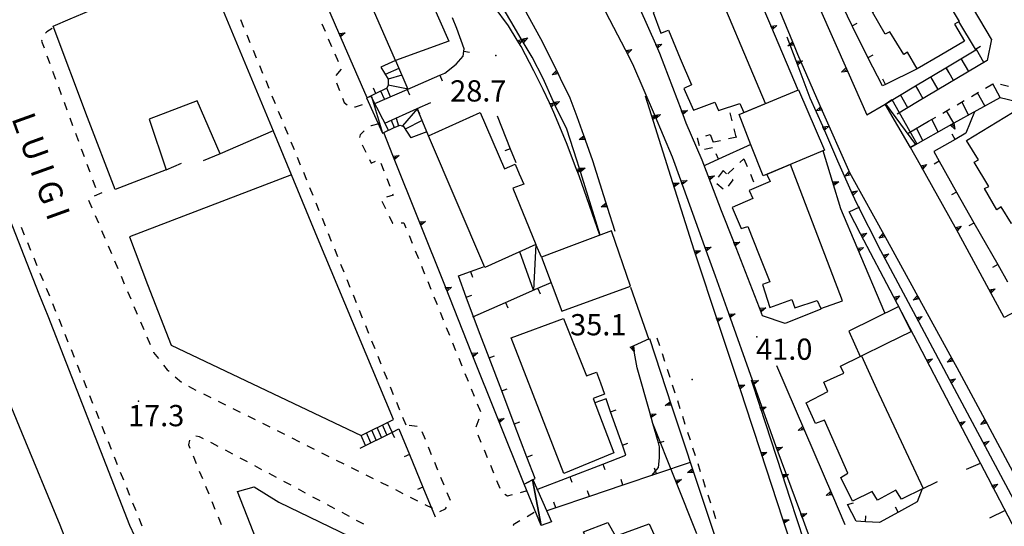
# Model space of a CAD drawing. Units: metres. Extents: x 2500832 to 2502386, y 4502232 to 4503651.
# Drawn here: x 2501194 to 2501360, y 4502843 to 4502929 of the extents above; entities that cross this region are included whole.
import ezdxf

# ---------------------------------------------------------------- set-up
doc = ezdxf.new("R2010")
doc.units = ezdxf.units.M
for name, color, linetype in [("'03 marciapiede - spartitraffico", 254, 'Continuous'), ("'03 muro di sostegno", 254, 'Continuous'), ('edificio civile', 250, 'Continuous'), ('gradini', 254, 'Continuous'), ('marciapiede - spartitraffico', 254, 'Continuous'), ('muro di sostegno', 254, 'Continuous'), ('muro di sostegno v', 254, 'Continuous'), ('muro divisorio', 254, 'Continuous'), ('muro divisorio v', 254, 'Continuous'), ('punto quotato a terra', 254, 'Continuous'), ('tettoia - baracca', 254, 'Continuous'), ('TOPO01', 254, 'Continuous')]:
    doc.layers.add(name, color=color, linetype=linetype)

msp = doc.modelspace()

# ---------------------------------------------------------------- linework, layer by layer
at = {"layer": "'03 marciapiede - spartitraffico"}
for p, q in [((2501244.742, 4502928.18), (2501245.305, 4502926.898)), ((2501198.133, 4502926.82), (2501197.922, 4502926.586)), ((2501199.078, 4502927.352), (2501198.133, 4502926.82)), ((2501197.289, 4502925.383), (2501197.25, 4502925.227)), ((2501197.25, 4502925.227), (2501197.68, 4502924.063)), ((2501245.859, 4502925.617), (2501246.414, 4502924.328)), ((2501246.977, 4502923.047), (2501247.531, 4502921.766)), ((2501198.164, 4502922.75), (2501198.648, 4502921.438)), ((2501199.133, 4502920.125), (2501199.617, 4502918.805)), ((2501248.039, 4502920.484), (2501247.148, 4502919.406)), ((2501247.266, 4502918.164), (2501247.773, 4502916.859)), ((2501200.102, 4502917.492), (2501200.586, 4502916.18)), ((2501201.07, 4502914.867), (2501201.555, 4502913.555)), ((2501248.281, 4502915.555), (2501248.578, 4502914.797)), ((2501248.578, 4502914.797), (2501249.039, 4502914.438)), ((2501250.492, 4502914.094), (2501251.641, 4502914.5)), ((2501250.313, 4502914.086), (2501250.492, 4502914.094)), ((2501202.039, 4502912.242), (2501202.523, 4502910.93)), ((2501254.422, 4502911.219), (2501253.102, 4502910.891)), ((2501203.008, 4502909.609), (2501203.492, 4502908.297)), ((2501251.961, 4502910.016), (2501251.289, 4502909.328)), ((2501253.102, 4502910.891), (2501253.07, 4502910.867)), ((2501251.289, 4502909.328), (2501251.148, 4502908.914)), ((2501203.977, 4502906.984), (2501204.461, 4502905.672)), ((2501251.586, 4502907.656), (2501252.219, 4502906.406)), ((2501252.859, 4502905.156), (2501253.156, 4502904.57)), ((2501253.156, 4502904.57), (2501253.836, 4502904.859)), ((2501254.766, 4502904.555), (2501255.266, 4502903.25)), ((2501204.945, 4502904.359), (2501205.43, 4502903.047)), ((2501205.914, 4502901.734), (2501206.398, 4502900.414)), ((2501255.766, 4502901.938), (2501256.266, 4502900.633)), ((2501207.453, 4502899.508), (2501206.164, 4502898.961)), ((2501205.242, 4502898.273), (2501205.789, 4502896.984)), ((2501254.938, 4502898.094), (2501255.555, 4502896.844)), ((2501256.844, 4502899.141), (2501255.703, 4502898.766)), ((2501256.773, 4502899.328), (2501256.844, 4502899.141)), ((2501206.344, 4502895.695), (2501206.891, 4502894.406)), ((2501256.172, 4502895.586), (2501256.773, 4502894.367)), ((2501258.219, 4502894.422), (2501258.672, 4502894.438)), ((2501258.672, 4502894.438), (2501259.023, 4502893.563)), ((2501207.438, 4502893.117), (2501207.984, 4502891.828)), ((2501256.773, 4502894.367), (2501256.813, 4502894.367)), ((2501259.555, 4502892.266), (2501260.078, 4502890.969)), ((2501208.531, 4502890.539), (2501209.086, 4502889.258)), ((2501260.602, 4502889.672), (2501261.133, 4502888.375)), ((2501209.633, 4502887.969), (2501210.18, 4502886.68)), ((2501261.656, 4502887.078), (2501262.18, 4502885.781)), ((2501210.727, 4502885.391), (2501211.273, 4502884.102)), ((2501262.711, 4502884.484), (2501263.234, 4502883.188)), ((2501211.828, 4502882.813), (2501212.375, 4502881.523)), ((2501263.758, 4502881.891), (2501264.289, 4502880.594)), ((2501212.922, 4502880.234), (2501213.469, 4502878.953)), ((2501264.813, 4502879.289), (2501265.344, 4502877.992)), ((2501214.016, 4502877.664), (2501214.57, 4502876.375)), ((2501265.867, 4502876.695), (2501266.391, 4502875.398)), ((2501215.117, 4502875.086), (2501215.664, 4502873.797)), ((2501266.922, 4502874.102), (2501267.445, 4502872.805)), ((2501216.211, 4502872.508), (2501216.242, 4502872.438)), ((2501216.242, 4502872.438), (2501217.07, 4502871.406)), ((2501267.969, 4502871.508), (2501268.5, 4502870.211)), ((2501217.945, 4502870.313), (2501218.57, 4502869.531)), ((2501218.57, 4502869.531), (2501218.867, 4502869.266)), ((2501219.922, 4502868.344), (2501220.969, 4502867.414)), ((2501269.023, 4502868.914), (2501269.547, 4502867.617)), ((2501222.172, 4502866.719), (2501223.422, 4502866.094)), ((2501270.078, 4502866.32), (2501270.602, 4502865.023)), ((2501224.68, 4502865.461), (2501225.93, 4502864.836)), ((2501227.18, 4502864.211), (2501228.438, 4502863.586)), ((2501229.688, 4502862.961), (2501230.938, 4502862.336)), ((2501271.125, 4502863.727), (2501271.656, 4502862.43)), ((2501232.195, 4502861.711), (2501233.445, 4502861.086)), ((2501271.406, 4502861.125), (2501270.898, 4502859.82)), ((2501234.695, 4502860.461), (2501235.945, 4502859.836)), ((2501260.953, 4502859.914), (2501259.563, 4502860.055)), ((2501224.031, 4502858.148), (2501223.398, 4502858.25)), ((2501224.711, 4502857.813), (2501224.031, 4502858.148)), ((2501237.203, 4502859.211), (2501238.453, 4502858.586)), ((2501239.703, 4502857.961), (2501240.961, 4502857.336)), ((2501262.313, 4502857.719), (2501261.781, 4502859.016)), ((2501271.195, 4502858.523), (2501271.727, 4502857.234)), ((2501222.328, 4502857.594), (2501222.18, 4502856.781)), ((2501222.18, 4502856.781), (2501222.398, 4502856.25)), ((2501226.18, 4502857.094), (2501225.969, 4502857.195)), ((2501227.211, 4502856.539), (2501226.18, 4502857.094)), ((2501242.211, 4502856.711), (2501243.461, 4502856.086)), ((2501263.367, 4502855.125), (2501262.844, 4502856.422)), ((2501222.93, 4502854.953), (2501223.461, 4502853.656)), ((2501229.68, 4502855.219), (2501228.445, 4502855.883)), ((2501232.148, 4502853.898), (2501230.914, 4502854.563)), ((2501244.719, 4502855.461), (2501245.969, 4502854.828)), ((2501272.266, 4502855.938), (2501272.797, 4502854.641)), ((2501234.617, 4502852.578), (2501233.383, 4502853.242)), ((2501247.219, 4502854.203), (2501248.477, 4502853.578)), ((2501249.727, 4502852.953), (2501250.977, 4502852.328)), ((2501264.43, 4502852.531), (2501263.898, 4502853.828)), ((2501273.336, 4502853.352), (2501273.867, 4502852.055)), ((2501223.992, 4502852.359), (2501224.523, 4502851.07)), ((2501237.086, 4502851.258), (2501235.852, 4502851.922)), ((2501252.234, 4502851.703), (2501253.484, 4502851.078)), ((2501265.492, 4502849.945), (2501264.961, 4502851.242)), ((2501225.055, 4502849.773), (2501225.586, 4502848.477)), ((2501239.555, 4502849.938), (2501238.32, 4502850.602)), ((2501254.734, 4502850.453), (2501255.992, 4502849.828)), ((2501274.398, 4502850.766), (2501274.938, 4502849.469)), ((2501242.023, 4502848.617), (2501240.789, 4502849.273)), ((2501244.492, 4502847.297), (2501243.258, 4502847.953)), ((2501257.242, 4502849.203), (2501258.492, 4502848.578)), ((2501259.75, 4502847.953), (2501261, 4502847.328)), ((2501266.555, 4502847.352), (2501266.023, 4502848.648)), ((2501275.789, 4502848.43), (2501276.211, 4502848.133)), ((2501276.211, 4502848.133), (2501277.07, 4502848.359)), ((2501278.422, 4502848.727), (2501279.422, 4502848.992)), ((2501226.117, 4502847.18), (2501226.641, 4502845.883)), ((2501246.961, 4502845.977), (2501245.727, 4502846.633)), ((2501262.25, 4502846.703), (2501263.508, 4502846.078)), ((2501265.727, 4502845.961), (2501265.922, 4502846.211)), ((2501227.172, 4502844.586), (2501227.703, 4502843.297)), ((2501249.43, 4502844.656), (2501248.195, 4502845.313)), ((2501264.758, 4502845.484), (2501265.727, 4502845.961)), ((2501280.758, 4502845.313), (2501279.547, 4502844.609)), ((2501251.898, 4502843.336), (2501250.664, 4502843.992)), ((2501278.336, 4502843.906), (2501277.227, 4502843.258)), ((2501277.227, 4502843.258), (2501277.266, 4502843.148))]:
    msp.add_line(p, q, dxfattribs=at)
at = {"layer": "'03 muro di sostegno"}
msp.add_line((2501297.063, 4502883.523), (2501300.188, 4502874.656), dxfattribs=at)
at = {"layer": 'edificio civile'}
for points in [[(2501346.445, 4502951.133), (2501349.258, 4502946.625), (2501343.891, 4502943.602), (2501352.781, 4502928.547), (2501352.023, 4502928.109), (2501353.727, 4502925.211), (2501349.57, 4502922.789), (2501345.688, 4502920.531), (2501344.023, 4502923.336), (2501343.406, 4502922.977), (2501341.047, 4502926.781), (2501340.25, 4502926.391), (2501338.102, 4502930.117), (2501338.719, 4502930.547), (2501337, 4502933.32), (2501337.883, 4502933.688), (2501334.07, 4502940.117), (2501339.641, 4502943.32), (2501337.742, 4502946.523), (2501346.445, 4502951.133)], [(2501257.25, 4502921.953), (2501247.617, 4502944.07), (2501256.383, 4502947.938), (2501258.703, 4502942.617), (2501260.633, 4502938.188), (2501262.758, 4502939.258), (2501264.102, 4502935.883), (2501261.961, 4502935.133), (2501266.273, 4502925.242), (2501257.25, 4502921.953)], [(2501236.523, 4502910), (2501227.555, 4502906.117), (2501223.656, 4502915.133), (2501215.477, 4502911.992), (2501218.375, 4502903.438), (2501209.75, 4502900.07), (2501205.047, 4502912.297), (2501199.227, 4502927.781), (2501202.109, 4502929.008), (2501224.641, 4502938.555), (2501236.523, 4502910)], [(2501307.773, 4502913.531), (2501311.406, 4502914.906), (2501312.023, 4502913.453), (2501315.594, 4502914.68), (2501316.313, 4502913.141), (2501319.961, 4502914.648), (2501310.188, 4502937.891), (2501306.578, 4502936.078), (2501307.109, 4502934.891), (2501303.422, 4502932.969), (2501304.102, 4502931.609), (2501300.906, 4502930.094), (2501302.211, 4502926.602), (2501303.539, 4502927.07), (2501305.492, 4502922.297), (2501307.453, 4502917.828), (2501306.102, 4502917.18), (2501307.773, 4502913.531)], [(2501315.484, 4502912.805), (2501325.563, 4502916.961), (2501329.969, 4502906.742), (2501319.555, 4502902.375), (2501317.5, 4502907.648), (2501315.484, 4502912.805)], [(2501173.43, 4502909.938), (2501184.508, 4502881.352), (2501186.617, 4502876.406), (2501193.836, 4502858.969), (2501200.344, 4502843.25), (2501202.883, 4502836.68), (2501221.969, 4502790.32), (2501232.492, 4502795.109), (2501222.578, 4502818.93), (2501213.891, 4502839.508), (2501212.227, 4502843.148), (2501198.367, 4502878.609), (2501196.844, 4502882.313), (2501184.281, 4502914.25), (2501173.43, 4502909.938)], [(2501271.609, 4502913.133), (2501275.719, 4502903.602), (2501277.539, 4502904.367), (2501278.227, 4502902.758), (2501279.031, 4502900.969), (2501277.141, 4502900.281), (2501281.031, 4502890.742), (2501272.391, 4502886.852), (2501262.859, 4502909.148), (2501271.609, 4502913.133)], [(2501364.75, 4502910.828), (2501373.773, 4502896.141), (2501370.438, 4502894.172), (2501371.656, 4502892.383), (2501368.242, 4502890.117), (2501366.164, 4502888.781), (2501362.461, 4502894.773), (2501361.656, 4502894.313), (2501359.945, 4502897.117), (2501359.203, 4502896.656), (2501357.109, 4502900.227), (2501357.828, 4502900.594), (2501355.32, 4502904.727), (2501356.078, 4502905.086), (2501354.047, 4502908.367), (2501361.82, 4502913.156), (2501363.602, 4502910.109), (2501364.75, 4502910.828)], [(2501324.227, 4502904.336), (2501320.18, 4502902.641), (2501320.75, 4502901.422), (2501317.211, 4502899.922), (2501317.844, 4502898.57), (2501314.313, 4502897.031), (2501315.844, 4502893.453), (2501316.969, 4502893.797), (2501318.906, 4502888.938), (2501320.688, 4502884.43), (2501319.469, 4502884), (2501320.727, 4502880.063), (2501324.461, 4502881.406), (2501324.969, 4502880.031), (2501328.758, 4502881.273), (2501329.367, 4502879.906), (2501333, 4502881.211), (2501324.227, 4502904.336)], [(2501244.055, 4502891.891), (2501239.625, 4502902.539), (2501212.18, 4502892.039), (2501215.219, 4502883.969), (2501219.242, 4502873.672), (2501251.438, 4502858.406), (2501256.922, 4502861.109), (2501244.055, 4502891.891)], [(2501297.094, 4502883.672), (2501293.852, 4502893.07), (2501287.07, 4502890.508), (2501281.977, 4502888.609), (2501285.469, 4502879.453), (2501297.094, 4502883.672)], [(2501334.102, 4502876.039), (2501336.023, 4502871.789), (2501340.578, 4502874.016), (2501344.672, 4502876.023), (2501342.578, 4502880.227), (2501334.102, 4502876.039)], [(2501294.289, 4502855.438), (2501285.773, 4502851.938), (2501276.883, 4502874.93), (2501285.719, 4502878.211), (2501289.609, 4502868.508), (2501291.352, 4502869.141), (2501291.992, 4502867.313), (2501292.664, 4502865.406), (2501290.773, 4502864.672), (2501294.289, 4502855.438)], [(2501346.711, 4502849.398), (2501343.008, 4502847.57), (2501342.078, 4502849.117), (2501338.961, 4502847.438), (2501338.047, 4502848.867), (2501334.727, 4502847.227), (2501332.719, 4502851.258), (2501333.93, 4502852), (2501329.969, 4502860.961), (2501328.43, 4502860.422), (2501326.844, 4502863.898), (2501330.523, 4502865.82), (2501329.859, 4502867.398), (2501333.227, 4502868.969), (2501332.672, 4502870.148), (2501336.258, 4502871.906), (2501338.797, 4502866.289), (2501346.711, 4502849.398)], [(2501266.68, 4502832.969), (2501267.594, 4502830.297), (2501256.453, 4502826.242), (2501248.852, 4502829.813), (2501246.508, 4502829.117), (2501248.523, 4502823.5), (2501241.898, 4502821.063), (2501235.883, 4502835.07), (2501230.461, 4502848.867), (2501233.32, 4502849.68), (2501237.461, 4502847.109), (2501266.68, 4502832.969)], [(2501309, 4502820.477), (2501304.969, 4502819.07), (2501304.367, 4502820.313), (2501298.727, 4502817.906), (2501289.133, 4502842.047), (2501293.227, 4502843.609), (2501294.547, 4502841.313), (2501300.281, 4502843.43), (2501304.609, 4502833.797), (2501305.891, 4502834.313), (2501306.523, 4502832.766), (2501307.141, 4502831.266), (2501304.852, 4502830.352), (2501309, 4502820.477)]]:
    msp.add_lwpolyline(points, dxfattribs=at)
at = {"layer": 'gradini'}
for points in [[(2501358.273, 4502925.531), (2501357.563, 4502921.93)], [(2501357, 4502921.594), (2501355.719, 4502923.828)], [(2501257.25, 4502921.953), (2501254.781, 4502920.797)], [(2501357.563, 4502921.93), (2501345.75, 4502914.914)], [(2501354.422, 4502920.063), (2501353.148, 4502922.281)], [(2501257.82, 4502920.609), (2501255.5, 4502919.594)], [(2501258.305, 4502919.469), (2501256, 4502918.766)], [(2501351.844, 4502918.531), (2501350.578, 4502920.742)], [(2501259.375, 4502917.102), (2501256.023, 4502917.781)], [(2501349.266, 4502917), (2501348.008, 4502919.203)], [(2501359.727, 4502915.672), (2501358.516, 4502917.984)], [(2501255.375, 4502915.375), (2501254.781, 4502916.758)], [(2501256.383, 4502915.813), (2501255.773, 4502917.234)], [(2501344.109, 4502913.938), (2501342.859, 4502916.117)], [(2501346.688, 4502915.469), (2501345.438, 4502917.656)], [(2501357.148, 4502914.234), (2501355.906, 4502916.469)], [(2501354.406, 4502912.711), (2501353.266, 4502914.93)], [(2501260.984, 4502913.82), (2501258.414, 4502910.852)], [(2501351.883, 4502911.305), (2501350.672, 4502913.414)], [(2501256.539, 4502911.813), (2501257.031, 4502910.563)], [(2501257.375, 4502912.195), (2501257.789, 4502910.875)], [(2501261.773, 4502911.773), (2501258.898, 4502910.313)], [(2501349.258, 4502909.844), (2501348.164, 4502911.961)], [(2501262.563, 4502909.859), (2501259.844, 4502908.813)], [(2501346.633, 4502908.391), (2501345.57, 4502910.453)], [(2501254.883, 4502858.039), (2501254.125, 4502859.734)], [(2501255.773, 4502858.484), (2501255.023, 4502860.172)], [(2501256.672, 4502858.93), (2501255.922, 4502860.617)], [(2501252.195, 4502856.703), (2501251.438, 4502858.406)], [(2501253.094, 4502857.148), (2501252.336, 4502858.852)], [(2501253.984, 4502857.594), (2501253.234, 4502859.289)]]:
    msp.add_lwpolyline(points, dxfattribs=at)
at = {"layer": 'marciapiede - spartitraffico'}
for p, q in [((2501231.57, 4502927.531), (2501231.039, 4502928.82)), ((2501232.633, 4502924.938), (2501232.102, 4502926.234)), ((2501233.703, 4502922.352), (2501233.172, 4502923.641)), ((2501234.773, 4502919.758), (2501234.234, 4502921.055)), ((2501235.836, 4502917.172), (2501235.305, 4502918.469)), ((2501357.289, 4502917.266), (2501358.5, 4502917.977)), ((2501359.813, 4502917.945), (2501361.172, 4502917.609)), ((2501354.867, 4502915.859), (2501356.078, 4502916.563)), ((2501236.906, 4502914.586), (2501236.375, 4502915.875)), ((2501352.445, 4502914.453), (2501353.656, 4502915.156)), ((2501237.969, 4502911.992), (2501237.438, 4502913.289)), ((2501314.313, 4502911.719), (2501313.961, 4502913.078)), ((2501350.031, 4502913.039), (2501351.242, 4502913.75)), ((2501347.609, 4502911.633), (2501348.82, 4502912.336)), ((2501239.039, 4502909.406), (2501238.508, 4502910.703)), ((2501315.008, 4502909.008), (2501314.656, 4502910.367)), ((2501240.109, 4502906.82), (2501239.57, 4502908.109)), ((2501308.43, 4502908.758), (2501308.5, 4502908.781)), ((2501308.805, 4502907.484), (2501308.43, 4502908.758)), ((2501309.844, 4502909.18), (2501310.617, 4502909.406)), ((2501310.617, 4502909.406), (2501311.125, 4502908.102)), ((2501312.367, 4502908.344), (2501311.188, 4502908.078)), ((2501315.094, 4502908.969), (2501313.727, 4502908.656)), ((2501310.984, 4502907.141), (2501309.617, 4502906.844)), ((2501241.172, 4502904.227), (2501240.641, 4502905.523)), ((2501315.641, 4502904.633), (2501316.32, 4502905.273)), ((2501316.32, 4502905.273), (2501316.859, 4502903.984)), ((2501242.227, 4502901.633), (2501241.703, 4502902.938)), ((2501312.789, 4502903.281), (2501311.953, 4502902.156)), ((2501313.383, 4502902.727), (2501312.789, 4502903.281)), ((2501313.609, 4502902.711), (2501314.625, 4502903.672)), ((2501311.734, 4502901.102), (2501312.781, 4502900.172)), ((2501313.688, 4502900.656), (2501314.469, 4502901.703)), ((2501314.469, 4502901.703), (2501314.398, 4502901.766)), ((2501317.406, 4502902.695), (2501317.945, 4502901.398)), ((2501243.281, 4502899.039), (2501242.758, 4502900.336)), ((2501244.328, 4502896.445), (2501243.805, 4502897.742)), ((2501245.383, 4502893.852), (2501244.859, 4502895.148)), ((2501194.391, 4502892.344), (2501193.859, 4502893.641)), ((2501246.43, 4502891.258), (2501245.906, 4502892.555)), ((2501195.453, 4502889.758), (2501194.922, 4502891.055)), ((2501247.484, 4502888.656), (2501246.961, 4502889.953)), ((2501196.516, 4502887.164), (2501195.984, 4502888.461)), ((2501248.531, 4502886.063), (2501248.008, 4502887.359)), ((2501197.578, 4502884.578), (2501197.047, 4502885.867)), ((2501249.586, 4502883.469), (2501249.063, 4502884.766)), ((2501198.641, 4502881.984), (2501198.109, 4502883.281)), ((2501250.633, 4502880.875), (2501250.109, 4502882.172)), ((2501199.703, 4502879.391), (2501199.172, 4502880.688)), ((2501251.688, 4502878.281), (2501251.156, 4502879.578)), ((2501200.75, 4502876.797), (2501200.227, 4502878.094)), ((2501252.734, 4502875.68), (2501252.211, 4502876.977)), ((2501201.789, 4502874.195), (2501201.266, 4502875.492)), ((2501253.789, 4502873.086), (2501253.258, 4502874.383)), ((2501302.063, 4502873.563), (2501301.633, 4502874.891)), ((2501202.836, 4502871.602), (2501202.313, 4502872.898)), ((2501254.836, 4502870.492), (2501254.313, 4502871.789)), ((2501302.93, 4502870.898), (2501302.492, 4502872.227)), ((2501203.875, 4502869), (2501203.359, 4502870.297)), ((2501303.789, 4502868.234), (2501303.359, 4502869.563)), ((2501204.922, 4502866.406), (2501204.398, 4502867.703)), ((2501255.891, 4502867.898), (2501255.359, 4502869.195)), ((2501256.938, 4502865.297), (2501256.414, 4502866.602)), ((2501304.656, 4502865.57), (2501304.219, 4502866.898)), ((2501205.969, 4502863.805), (2501205.445, 4502865.102)), ((2501257.992, 4502862.703), (2501257.461, 4502864)), ((2501305.516, 4502862.906), (2501305.086, 4502864.234)), ((2501207.008, 4502861.203), (2501206.492, 4502862.508)), ((2501259.039, 4502860.109), (2501258.516, 4502861.406)), ((2501306.383, 4502860.242), (2501305.945, 4502861.578)), ((2501208.055, 4502858.609), (2501207.531, 4502859.906)), ((2501307.242, 4502857.578), (2501306.813, 4502858.914)), ((2501209.102, 4502856.008), (2501208.578, 4502857.313)), ((2501308.102, 4502854.914), (2501307.672, 4502856.25)), ((2501210.141, 4502853.414), (2501209.617, 4502854.711)), ((2501308.969, 4502852.25), (2501308.539, 4502853.586)), ((2501211.188, 4502850.813), (2501210.664, 4502852.117)), ((2501212.234, 4502848.219), (2501211.711, 4502849.516)), ((2501309.828, 4502849.586), (2501309.398, 4502850.922)), ((2501310.703, 4502846.93), (2501310.266, 4502848.258)), ((2501213.273, 4502845.617), (2501212.75, 4502846.914)), ((2501311.578, 4502844.266), (2501311.141, 4502845.594)), ((2501214.32, 4502843.023), (2501213.797, 4502844.32))]:
    msp.add_line(p, q, dxfattribs=at)
at = {"layer": 'muro di sostegno'}
for p, q in [((2501247.664, 4502926.641), (2501242.859, 4502937.633)), ((2501276.82, 4502928.617), (2501272.469, 4502935.961)), ((2501320.852, 4502927.859), (2501317.367, 4502936.063)), ((2501320.242, 4502935.516), (2501324.805, 4502924.414)), ((2501296.25, 4502923.727), (2501291.32, 4502933.211)), ((2501276.383, 4502927.813), (2501274, 4502931.07)), ((2501279.359, 4502930.211), (2501282.156, 4502925.039)), ((2501301.359, 4502924.688), (2501298.781, 4502930.508)), ((2501329.07, 4502930.977), (2501333.922, 4502920)), ((2501277.859, 4502925.406), (2501276.383, 4502927.813)), ((2501278.57, 4502925.633), (2501276.82, 4502928.617)), ((2501325.539, 4502916.813), (2501320.852, 4502927.859)), ((2501252.461, 4502915.641), (2501247.664, 4502926.641)), ((2501278.531, 4502924.32), (2501277.859, 4502925.406)), ((2501280.398, 4502922.523), (2501278.57, 4502925.633)), ((2501282.156, 4502925.039), (2501284.883, 4502919.563)), ((2501302.047, 4502923.133), (2501301.359, 4502924.688)), ((2501325.164, 4502921.914), (2501323.648, 4502925.906)), ((2501280.719, 4502920.203), (2501278.531, 4502924.32)), ((2501297.492, 4502921.328), (2501296.25, 4502923.727)), ((2501305.719, 4502913.508), (2501302.047, 4502923.133)), ((2501324.805, 4502924.414), (2501325.383, 4502923.008)), ((2501325.383, 4502923.008), (2501329.602, 4502913.414)), ((2501282.313, 4502918.906), (2501280.398, 4502922.523)), ((2501301.133, 4502912.773), (2501297.492, 4502921.328)), ((2501327.57, 4502915.57), (2501325.164, 4502921.914)), ((2501282.313, 4502917.039), (2501280.719, 4502920.203)), ((2501284.883, 4502919.563), (2501285.188, 4502918.953)), ((2501333.922, 4502920), (2501337.141, 4502912.719)), ((2501284.031, 4502914.961), (2501282.313, 4502918.906)), ((2501285.188, 4502918.953), (2501286.797, 4502915.602)), ((2501283.367, 4502914.75), (2501282.313, 4502917.039)), ((2501284.102, 4502913.148), (2501283.367, 4502914.75)), ((2501284.359, 4502914.219), (2501284.031, 4502914.961)), ((2501286.797, 4502915.602), (2501288.008, 4502912.477)), ((2501300.664, 4502912.672), (2501299.648, 4502915.898)), ((2501329.664, 4502910.789), (2501327.57, 4502915.57)), ((2501337.141, 4502912.719), (2501340.25, 4502914.555)), ((2501351.969, 4502911.359), (2501359.727, 4502915.672)), ((2501359.727, 4502915.672), (2501362.336, 4502915.063)), ((2501286.227, 4502907.992), (2501284.102, 4502913.148)), ((2501286.273, 4502910.32), (2501284.359, 4502914.219)), ((2501304.203, 4502905.563), (2501301.133, 4502912.773)), ((2501306.547, 4502911.344), (2501305.719, 4502913.508)), ((2501329.602, 4502913.414), (2501334.031, 4502903.352)), ((2501288.008, 4502912.477), (2501289.422, 4502908.469)), ((2501304.281, 4502901.227), (2501300.664, 4502912.672)), ((2501309.25, 4502905.047), (2501306.547, 4502911.344)), ((2501344.531, 4502907.219), (2501351.969, 4502911.359)), ((2501239.625, 4502902.539), (2501236.5, 4502910.055)), ((2501256.828, 4502905.852), (2501255.273, 4502909.758)), ((2501287.977, 4502905.078), (2501286.273, 4502910.32)), ((2501332.242, 4502904.891), (2501329.664, 4502910.789)), ((2501287.883, 4502903.641), (2501286.227, 4502907.992)), ((2501289.422, 4502908.469), (2501290.648, 4502904.977)), ((2501331.344, 4502901.461), (2501329.766, 4502906.656)), ((2501346.242, 4502904.18), (2501344.531, 4502907.219)), ((2501261.273, 4502894.703), (2501256.828, 4502905.852)), ((2501288.375, 4502903.805), (2501287.977, 4502905.078)), ((2501290.648, 4502904.977), (2501293.148, 4502897.063)), ((2501305.617, 4502901.648), (2501304.203, 4502905.563)), ((2501310.266, 4502902.406), (2501309.25, 4502905.047)), ((2501334.508, 4502899.813), (2501332.242, 4502904.891)), ((2501288.367, 4502902.367), (2501287.883, 4502903.641)), ((2501291.93, 4502892.344), (2501288.375, 4502903.805)), ((2501334.031, 4502903.352), (2501334.516, 4502902.469)), ((2501352.117, 4502893.719), (2501346.242, 4502904.18)), ((2501291.875, 4502892.32), (2501288.367, 4502902.367)), ((2501307.891, 4502889.789), (2501304.281, 4502901.227)), ((2501309.703, 4502890.359), (2501305.617, 4502901.648)), ((2501312.539, 4502896.453), (2501310.266, 4502902.406)), ((2501332.75, 4502896.828), (2501331.344, 4502901.461)), ((2501334.516, 4502902.469), (2501340.289, 4502891.953)), ((2501335.391, 4502897.844), (2501334.508, 4502899.813)), ((2501339.5, 4502889.711), (2501335.391, 4502897.844)), ((2501293.148, 4502897.063), (2501294.422, 4502893.031)), ((2501314.586, 4502891.211), (2501312.539, 4502896.453)), ((2501335.539, 4502890.234), (2501332.75, 4502896.828)), ((2501334.172, 4502896.273), (2501335.938, 4502897.133)), ((2501336.102, 4502892.586), (2501334.172, 4502896.273)), ((2501265.719, 4502883.555), (2501261.273, 4502894.703)), ((2501352.359, 4502893.289), (2501352.117, 4502893.719)), ((2501357.836, 4502883.164), (2501352.359, 4502893.289)), ((2501318.961, 4502880.039), (2501314.586, 4502891.211)), ((2501341.656, 4502881.945), (2501336.102, 4502892.586)), ((2501340.289, 4502891.953), (2501340.578, 4502891.422)), ((2501340.578, 4502891.422), (2501346.063, 4502881.43)), ((2501308.43, 4502888.078), (2501307.891, 4502889.789)), ((2501311.5, 4502885.406), (2501309.703, 4502890.359)), ((2501340.219, 4502879.188), (2501335.539, 4502890.234)), ((2501339.844, 4502889.07), (2501339.5, 4502889.711)), ((2501311.648, 4502878.391), (2501308.43, 4502888.078)), ((2501345.5, 4502878.484), (2501339.844, 4502889.07)), ((2501313.75, 4502879.063), (2501311.5, 4502885.406)), ((2501270.164, 4502872.414), (2501265.719, 4502883.555)), ((2501360.406, 4502878.406), (2501357.836, 4502883.164)), ((2501347.211, 4502871.313), (2501341.656, 4502881.945)), ((2501346.063, 4502881.43), (2501351.828, 4502870.914)), ((2501366.242, 4502881.461), (2501360.406, 4502878.406)), ((2501319.492, 4502878.68), (2501318.961, 4502880.039)), ((2501329.328, 4502879.797), (2501323.313, 4502877.344)), ((2501315.43, 4502867), (2501311.648, 4502878.391)), ((2501317.758, 4502867.75), (2501313.75, 4502879.063)), ((2501323.313, 4502877.344), (2501319.492, 4502878.68)), ((2501351.156, 4502867.898), (2501345.5, 4502878.484)), ((2501297.703, 4502873.648), (2501300.305, 4502874.813)), ((2501300.305, 4502874.813), (2501304.039, 4502863.406)), ((2501297.523, 4502873.57), (2501297.703, 4502873.648)), ((2501298.203, 4502869.828), (2501297.523, 4502873.57)), ((2501274.602, 4502861.266), (2501270.164, 4502872.414)), ((2501352.766, 4502860.672), (2501347.211, 4502871.313)), ((2501300.406, 4502862.133), (2501298.203, 4502869.828)), ((2501321.844, 4502870.258), (2501326.57, 4502859.227)), ((2501351.828, 4502870.914), (2501352.391, 4502869.891)), ((2501352.391, 4502869.891), (2501357.523, 4502860.352)), ((2501319.063, 4502863.281), (2501317.602, 4502867.742)), ((2501320.867, 4502858.977), (2501317.758, 4502867.75)), ((2501356.82, 4502857.32), (2501351.156, 4502867.898)), ((2501316.531, 4502863.672), (2501315.43, 4502867)), ((2501304.039, 4502863.406), (2501305.992, 4502857.453)), ((2501319.18, 4502855.602), (2501316.531, 4502863.672)), ((2501322.797, 4502851.883), (2501319.063, 4502863.281)), ((2501279.047, 4502850.117), (2501274.602, 4502861.266)), ((2501300.891, 4502860.43), (2501300.406, 4502862.133)), ((2501304.664, 4502850.93), (2501300.891, 4502860.43)), ((2501358.32, 4502850.039), (2501352.766, 4502860.672)), ((2501357.523, 4502860.352), (2501363.211, 4502849.781)), ((2501321.797, 4502856.453), (2501320.867, 4502858.977)), ((2501326.57, 4502859.227), (2501331.305, 4502848.203)), ((2501305.992, 4502857.453), (2501307.805, 4502852.016)), ((2501325.945, 4502845.195), (2501321.797, 4502856.453)), ((2501362.477, 4502846.734), (2501356.82, 4502857.32)), ((2501322.93, 4502844.203), (2501319.18, 4502855.602)), ((2501307.805, 4502852.016), (2501311.594, 4502840.633)), ((2501324.172, 4502847.688), (2501322.797, 4502851.883)), ((2501308.32, 4502841.727), (2501304.664, 4502850.93)), ((2501363.875, 4502839.398), (2501358.32, 4502850.039)), ((2501326.547, 4502840.484), (2501324.172, 4502847.688)), ((2501331.305, 4502848.203), (2501333.398, 4502843.313)), ((2501328.906, 4502837.141), (2501325.945, 4502845.195)), ((2501324.32, 4502839.961), (2501322.93, 4502844.203))]:
    msp.add_line(p, q, dxfattribs=at)
at = {"layer": 'muro di sostegno v'}
for p, q in [((2501320.883, 4502927.758), (2501321.906, 4502927.859)), ((2501321.906, 4502927.859), (2501321.141, 4502927.172)), ((2501247.695, 4502926.539), (2501248.711, 4502926.648)), ((2501247.945, 4502925.961), (2501247.695, 4502926.531)), ((2501247.82, 4502926.25), (2501248.227, 4502926.43)), ((2501248.711, 4502926.648), (2501247.953, 4502925.953)), ((2501321.133, 4502927.18), (2501320.891, 4502927.758)), ((2501321.008, 4502927.477), (2501321.414, 4502927.656)), ((2501277.906, 4502925.313), (2501278.898, 4502925.57)), ((2501278.242, 4502924.781), (2501277.914, 4502925.313)), ((2501278.07, 4502925.055), (2501278.445, 4502925.289)), ((2501278.898, 4502925.57), (2501278.25, 4502924.773)), ((2501278.617, 4502925.539), (2501279.617, 4502925.773)), ((2501278.945, 4502925), (2501278.625, 4502925.539)), ((2501278.781, 4502925.273), (2501279.164, 4502925.5)), ((2501279.617, 4502925.773), (2501278.953, 4502924.992)), ((2501301.398, 4502924.586), (2501302.414, 4502924.703)), ((2501301.656, 4502924.016), (2501301.406, 4502924.586)), ((2501301.531, 4502924.305), (2501301.938, 4502924.484)), ((2501302.414, 4502924.703), (2501301.664, 4502924.008)), ((2501323.75, 4502924.422), (2501324.523, 4502925.102)), ((2501324.773, 4502924.516), (2501323.75, 4502924.422)), ((2501324.648, 4502924.797), (2501324.242, 4502924.625)), ((2501324.531, 4502925.094), (2501324.766, 4502924.516)), ((2501296.289, 4502923.625), (2501297.297, 4502923.805)), ((2501296.578, 4502923.07), (2501296.289, 4502923.625)), ((2501296.43, 4502923.359), (2501296.82, 4502923.57)), ((2501297.297, 4502923.805), (2501296.586, 4502923.063)), ((2501325.195, 4502921.813), (2501326.219, 4502921.875)), ((2501325.43, 4502921.227), (2501325.211, 4502921.813)), ((2501325.32, 4502921.531), (2501325.734, 4502921.695)), ((2501326.219, 4502921.875), (2501325.43, 4502921.219)), ((2501283.828, 4502919.5), (2501284.547, 4502920.234)), ((2501284.844, 4502919.664), (2501283.828, 4502919.5)), ((2501284.703, 4502919.938), (2501284.305, 4502919.734)), ((2501284.555, 4502920.227), (2501284.836, 4502919.664)), ((2501332.867, 4502919.984), (2501333.617, 4502920.68)), ((2501333.883, 4502920.102), (2501332.867, 4502919.984)), ((2501333.75, 4502920.383), (2501333.344, 4502920.203)), ((2501333.625, 4502920.672), (2501333.875, 4502920.102)), ((2501283.406, 4502914.648), (2501284.422, 4502914.781)), ((2501283.672, 4502914.078), (2501283.414, 4502914.648)), ((2501283.539, 4502914.375), (2501283.938, 4502914.563)), ((2501284.422, 4502914.781), (2501283.68, 4502914.07)), ((2501284.063, 4502914.859), (2501285.078, 4502914.969)), ((2501284.313, 4502914.281), (2501284.063, 4502914.852)), ((2501284.188, 4502914.57), (2501284.594, 4502914.75)), ((2501285.078, 4502914.969), (2501284.32, 4502914.273)), ((2501301.164, 4502912.672), (2501302.188, 4502912.773)), ((2501302.188, 4502912.773), (2501301.422, 4502912.086)), ((2501305.75, 4502913.406), (2501306.773, 4502913.469)), ((2501305.984, 4502912.82), (2501305.758, 4502913.406)), ((2501305.867, 4502913.125), (2501306.281, 4502913.289)), ((2501306.773, 4502913.469), (2501305.984, 4502912.813)), ((2501328.555, 4502913.398), (2501329.305, 4502914.094)), ((2501329.57, 4502913.516), (2501328.555, 4502913.398)), ((2501329.438, 4502913.797), (2501329.031, 4502913.617)), ((2501329.313, 4502914.086), (2501329.563, 4502913.516)), ((2501300.688, 4502912.57), (2501301.711, 4502912.578)), ((2501300.883, 4502911.977), (2501300.695, 4502912.57)), ((2501300.789, 4502912.281), (2501301.211, 4502912.414)), ((2501301.711, 4502912.578), (2501300.883, 4502911.969)), ((2501301.414, 4502912.094), (2501301.172, 4502912.672)), ((2501301.289, 4502912.391), (2501301.695, 4502912.57)), ((2501351.328, 4502911.008), (2501351.875, 4502911.313)), ((2501351.609, 4502911.164), (2501351.828, 4502910.781)), ((2501351.875, 4502911.313), (2501352.086, 4502910.313)), ((2501329.695, 4502910.688), (2501330.711, 4502910.805)), ((2501329.945, 4502910.117), (2501329.695, 4502910.688)), ((2501329.82, 4502910.406), (2501330.227, 4502910.586)), ((2501330.711, 4502910.805), (2501329.953, 4502910.109)), ((2501352.086, 4502910.313), (2501351.32, 4502911)), ((2501288.375, 4502908.531), (2501289.18, 4502909.172)), ((2501289.398, 4502908.57), (2501288.375, 4502908.531)), ((2501289.289, 4502908.867), (2501288.875, 4502908.719)), ((2501289.18, 4502909.164), (2501289.391, 4502908.578)), ((2501256.859, 4502905.75), (2501257.883, 4502905.828)), ((2501257.094, 4502905.164), (2501256.859, 4502905.742)), ((2501256.969, 4502905.461), (2501257.383, 4502905.625)), ((2501257.883, 4502905.828), (2501257.102, 4502905.156)), ((2501287.914, 4502903.539), (2501288.938, 4502903.602)), ((2501288.148, 4502902.953), (2501287.93, 4502903.539)), ((2501288.039, 4502903.258), (2501288.453, 4502903.422)), ((2501288.938, 4502903.602), (2501288.148, 4502902.945)), ((2501288.398, 4502903.703), (2501289.422, 4502903.703)), ((2501288.594, 4502903.102), (2501288.406, 4502903.695)), ((2501288.5, 4502903.406), (2501288.922, 4502903.539)), ((2501289.422, 4502903.703), (2501288.594, 4502903.094)), ((2501333.461, 4502902.359), (2501334.148, 4502903.117)), ((2501334.305, 4502902.828), (2501333.914, 4502902.609)), ((2501334.156, 4502903.109), (2501334.453, 4502902.563)), ((2501346.289, 4502904.086), (2501347.289, 4502904.297)), ((2501346.602, 4502903.539), (2501346.297, 4502904.086)), ((2501346.445, 4502903.82), (2501346.828, 4502904.039)), ((2501347.289, 4502904.297), (2501346.609, 4502903.531)), ((2501304.305, 4502901.125), (2501305.328, 4502901.133)), ((2501304.5, 4502900.531), (2501304.313, 4502901.125)), ((2501305.328, 4502901.133), (2501304.5, 4502900.523)), ((2501305.648, 4502901.547), (2501306.672, 4502901.594)), ((2501305.875, 4502900.953), (2501305.664, 4502901.539)), ((2501305.766, 4502901.25), (2501306.18, 4502901.406)), ((2501306.672, 4502901.594), (2501305.875, 4502900.945)), ((2501310.297, 4502902.305), (2501311.32, 4502902.367)), ((2501310.523, 4502901.719), (2501310.297, 4502902.305)), ((2501310.406, 4502902.023), (2501310.82, 4502902.188)), ((2501311.32, 4502902.367), (2501310.531, 4502901.711)), ((2501331.367, 4502901.359), (2501332.391, 4502901.352)), ((2501331.563, 4502900.758), (2501331.383, 4502901.359)), ((2501331.469, 4502901.07), (2501331.891, 4502901.203)), ((2501332.391, 4502901.352), (2501331.563, 4502900.75)), ((2501334.469, 4502902.563), (2501333.461, 4502902.359)), ((2501304.406, 4502900.836), (2501304.828, 4502900.969)), ((2501334.547, 4502899.711), (2501335.563, 4502899.836)), ((2501334.805, 4502899.141), (2501334.547, 4502899.711)), ((2501334.672, 4502899.438), (2501335.078, 4502899.625)), ((2501335.563, 4502899.836), (2501334.813, 4502899.133)), ((2501292.102, 4502897.156), (2501292.93, 4502897.766)), ((2501292.93, 4502897.758), (2501293.117, 4502897.164)), ((2501293.125, 4502897.164), (2501292.102, 4502897.156)), ((2501293.023, 4502897.453), (2501292.602, 4502897.32)), ((2501261.305, 4502894.602), (2501262.328, 4502894.68)), ((2501261.539, 4502894.016), (2501261.305, 4502894.594)), ((2501261.414, 4502894.313), (2501261.828, 4502894.477)), ((2501262.328, 4502894.68), (2501261.547, 4502894.008)), ((2501352.164, 4502893.625), (2501353.164, 4502893.836)), ((2501352.477, 4502893.078), (2501352.172, 4502893.625)), ((2501352.32, 4502893.359), (2501352.703, 4502893.578)), ((2501353.164, 4502893.836), (2501352.484, 4502893.07)), ((2501314.617, 4502891.109), (2501315.641, 4502891.18)), ((2501314.852, 4502890.523), (2501314.625, 4502891.102)), ((2501315.641, 4502891.18), (2501314.859, 4502890.516)), ((2501336.141, 4502892.484), (2501337.148, 4502892.672)), ((2501336.438, 4502891.938), (2501336.148, 4502892.492)), ((2501336.289, 4502892.227), (2501336.68, 4502892.438)), ((2501337.148, 4502892.672), (2501336.445, 4502891.93)), ((2501339.234, 4502891.844), (2501339.922, 4502892.602)), ((2501340.242, 4502892.047), (2501339.234, 4502891.844)), ((2501340.078, 4502892.313), (2501339.688, 4502892.094)), ((2501339.93, 4502892.594), (2501340.227, 4502892.047)), ((2501307.914, 4502889.688), (2501308.938, 4502889.695)), ((2501308.109, 4502889.094), (2501307.922, 4502889.688)), ((2501308.016, 4502889.398), (2501308.438, 4502889.531)), ((2501308.938, 4502889.695), (2501308.109, 4502889.086)), ((2501309.734, 4502890.258), (2501310.758, 4502890.305)), ((2501309.961, 4502889.664), (2501309.75, 4502890.25)), ((2501309.852, 4502889.961), (2501310.266, 4502890.117)), ((2501310.758, 4502890.305), (2501309.961, 4502889.656)), ((2501314.734, 4502890.82), (2501315.148, 4502890.984)), ((2501335.57, 4502890.133), (2501336.594, 4502890.234)), ((2501335.82, 4502889.555), (2501335.578, 4502890.133)), ((2501335.695, 4502889.852), (2501336.102, 4502890.023)), ((2501336.594, 4502890.234), (2501335.828, 4502889.547)), ((2501339.883, 4502888.969), (2501340.891, 4502889.164)), ((2501340.188, 4502888.422), (2501339.891, 4502888.977)), ((2501340.031, 4502888.711), (2501340.422, 4502888.922)), ((2501340.891, 4502889.164), (2501340.195, 4502888.414)), ((2501265.75, 4502883.453), (2501266.773, 4502883.531)), ((2501265.984, 4502882.867), (2501265.75, 4502883.445)), ((2501265.859, 4502883.164), (2501266.273, 4502883.328)), ((2501266.773, 4502883.531), (2501265.992, 4502882.859)), ((2501357.883, 4502883.063), (2501358.891, 4502883.258)), ((2501358.188, 4502882.508), (2501357.891, 4502883.055)), ((2501358.031, 4502882.789), (2501358.422, 4502883)), ((2501358.891, 4502883.258), (2501358.195, 4502882.5)), ((2501341.695, 4502881.844), (2501342.703, 4502882.031)), ((2501341.992, 4502881.297), (2501341.703, 4502881.852)), ((2501341.844, 4502881.586), (2501342.234, 4502881.797)), ((2501342.703, 4502882.031), (2501342, 4502881.289)), ((2501345.008, 4502881.32), (2501345.695, 4502882.078)), ((2501346.016, 4502881.523), (2501345.008, 4502881.32)), ((2501345.852, 4502881.789), (2501345.461, 4502881.57)), ((2501345.703, 4502882.07), (2501346, 4502881.523)), ((2501318.992, 4502879.938), (2501320.016, 4502880.008)), ((2501319.227, 4502879.352), (2501319, 4502879.93)), ((2501319.109, 4502879.648), (2501319.523, 4502879.813)), ((2501320.016, 4502880.008), (2501319.234, 4502879.344)), ((2501311.672, 4502878.289), (2501312.695, 4502878.313)), ((2501311.883, 4502877.695), (2501311.688, 4502878.289)), ((2501311.781, 4502878), (2501312.203, 4502878.141)), ((2501312.695, 4502878.313), (2501311.883, 4502877.688)), ((2501313.781, 4502878.961), (2501314.805, 4502879)), ((2501314, 4502878.367), (2501313.789, 4502878.953)), ((2501313.891, 4502878.664), (2501314.305, 4502878.813)), ((2501314.805, 4502879), (2501314, 4502878.359)), ((2501345.539, 4502878.383), (2501346.547, 4502878.578)), ((2501345.844, 4502877.836), (2501345.547, 4502878.391)), ((2501345.688, 4502878.125), (2501346.078, 4502878.336)), ((2501346.547, 4502878.578), (2501345.852, 4502877.828)), ((2501297.727, 4502872.594), (2501297.023, 4502873.344)), ((2501297.031, 4502873.352), (2501297.602, 4502873.609)), ((2501297.328, 4502873.484), (2501297.516, 4502873.078)), ((2501297.602, 4502873.609), (2501297.727, 4502872.594)), ((2501270.195, 4502872.313), (2501271.219, 4502872.391)), ((2501270.43, 4502871.727), (2501270.195, 4502872.305)), ((2501270.305, 4502872.023), (2501270.719, 4502872.188)), ((2501271.219, 4502872.391), (2501270.438, 4502871.719)), ((2501347.25, 4502871.211), (2501348.258, 4502871.398)), ((2501347.547, 4502870.664), (2501347.258, 4502871.219)), ((2501347.398, 4502870.953), (2501347.789, 4502871.164)), ((2501348.258, 4502871.398), (2501347.555, 4502870.656)), ((2501350.773, 4502870.805), (2501351.461, 4502871.563)), ((2501351.617, 4502871.273), (2501351.227, 4502871.055)), ((2501351.469, 4502871.555), (2501351.766, 4502871.008)), ((2501351.781, 4502871.008), (2501350.773, 4502870.805)), ((2501351.195, 4502867.797), (2501352.203, 4502867.992)), ((2501351.5, 4502867.25), (2501351.203, 4502867.805)), ((2501351.344, 4502867.539), (2501351.734, 4502867.75)), ((2501352.203, 4502867.992), (2501351.508, 4502867.242)), ((2501315.453, 4502866.898), (2501316.477, 4502866.922)), ((2501315.664, 4502866.305), (2501315.469, 4502866.898)), ((2501315.563, 4502866.609), (2501315.984, 4502866.75)), ((2501316.477, 4502866.922), (2501315.664, 4502866.297)), ((2501317.789, 4502867.648), (2501318.813, 4502867.688)), ((2501318.008, 4502867.055), (2501317.797, 4502867.641)), ((2501317.898, 4502867.352), (2501318.313, 4502867.5)), ((2501318.813, 4502867.688), (2501318.008, 4502867.047)), ((2501302.992, 4502863.492), (2501303.813, 4502864.109)), ((2501304.016, 4502863.508), (2501302.992, 4502863.492)), ((2501303.914, 4502863.797), (2501303.492, 4502863.656)), ((2501303.813, 4502864.102), (2501304.008, 4502863.508)), ((2501319.086, 4502863.18), (2501320.109, 4502863.195)), ((2501319.289, 4502862.586), (2501319.094, 4502863.18)), ((2501319.188, 4502862.891), (2501319.609, 4502863.031)), ((2501320.109, 4502863.195), (2501319.289, 4502862.578)), ((2501274.633, 4502861.164), (2501275.656, 4502861.242)), ((2501274.867, 4502860.578), (2501274.633, 4502861.156)), ((2501274.742, 4502860.875), (2501275.156, 4502861.039)), ((2501275.656, 4502861.242), (2501274.875, 4502860.57)), ((2501300.43, 4502862.031), (2501301.453, 4502862.008)), ((2501300.609, 4502861.43), (2501300.438, 4502862.031)), ((2501300.523, 4502861.742), (2501300.945, 4502861.867)), ((2501301.453, 4502862.008), (2501300.609, 4502861.422)), ((2501356.477, 4502860.258), (2501357.172, 4502861.016)), ((2501325.516, 4502859.219), (2501326.273, 4502859.906)), ((2501326.414, 4502859.602), (2501326.008, 4502859.422)), ((2501326.281, 4502859.898), (2501326.531, 4502859.32)), ((2501352.805, 4502860.57), (2501353.813, 4502860.758)), ((2501353.102, 4502860.023), (2501352.813, 4502860.578)), ((2501352.953, 4502860.313), (2501353.344, 4502860.523)), ((2501353.813, 4502860.758), (2501353.109, 4502860.016)), ((2501357.484, 4502860.453), (2501356.477, 4502860.258)), ((2501357.336, 4502860.727), (2501356.945, 4502860.516)), ((2501357.18, 4502861.008), (2501357.477, 4502860.461)), ((2501326.539, 4502859.328), (2501325.516, 4502859.219)), ((2501321.828, 4502856.352), (2501322.852, 4502856.406)), ((2501322.055, 4502855.766), (2501321.836, 4502856.352)), ((2501321.938, 4502856.07), (2501322.352, 4502856.227)), ((2501322.852, 4502856.406), (2501322.055, 4502855.758)), ((2501356.859, 4502857.219), (2501357.867, 4502857.414)), ((2501357.164, 4502856.672), (2501356.867, 4502857.227)), ((2501357.008, 4502856.961), (2501357.398, 4502857.172)), ((2501357.867, 4502857.414), (2501357.172, 4502856.664)), ((2501319.203, 4502855.5), (2501320.227, 4502855.516)), ((2501319.406, 4502854.906), (2501319.211, 4502855.5)), ((2501319.305, 4502855.211), (2501319.727, 4502855.352)), ((2501320.227, 4502855.516), (2501319.406, 4502854.898)), ((2501306.758, 4502852.094), (2501307.57, 4502852.719)), ((2501307.57, 4502852.711), (2501307.766, 4502852.117)), ((2501307.781, 4502852.117), (2501306.758, 4502852.094)), ((2501307.672, 4502852.406), (2501307.25, 4502852.266)), ((2501322.82, 4502851.781), (2501323.844, 4502851.797)), ((2501323.023, 4502851.188), (2501322.828, 4502851.781)), ((2501322.922, 4502851.492), (2501323.344, 4502851.633)), ((2501323.844, 4502851.797), (2501323.023, 4502851.18)), ((2501304.695, 4502850.828), (2501305.719, 4502850.906)), ((2501304.93, 4502850.242), (2501304.695, 4502850.82)), ((2501304.805, 4502850.539), (2501305.219, 4502850.703)), ((2501305.719, 4502850.906), (2501304.938, 4502850.234)), ((2501358.359, 4502849.938), (2501359.367, 4502850.125)), ((2501358.656, 4502849.391), (2501358.367, 4502849.945)), ((2501358.508, 4502849.68), (2501358.898, 4502849.891)), ((2501359.367, 4502850.125), (2501358.664, 4502849.383)), ((2501330.25, 4502848.195), (2501331.008, 4502848.883)), ((2501331.273, 4502848.305), (2501330.25, 4502848.195)), ((2501331.148, 4502848.578), (2501330.742, 4502848.398)), ((2501331.016, 4502848.875), (2501331.266, 4502848.297)), ((2501325.977, 4502845.094), (2501327, 4502845.148)), ((2501326.203, 4502844.508), (2501325.984, 4502845.094)), ((2501326.086, 4502844.813), (2501326.5, 4502844.969)), ((2501327, 4502845.148), (2501326.203, 4502844.5)), ((2501322.953, 4502844.102), (2501323.977, 4502844.117)), ((2501323.156, 4502843.508), (2501322.961, 4502844.102)), ((2501323.055, 4502843.813), (2501323.477, 4502843.953)), ((2501323.977, 4502844.117), (2501323.156, 4502843.5))]:
    msp.add_line(p, q, dxfattribs=at)
at = {"layer": 'muro divisorio'}
for p, q in [((2501334.641, 4502927.828), (2501332.047, 4502933.242)), ((2501358.273, 4502925.531), (2501355.211, 4502930.695)), ((2501267.672, 4502927.383), (2501266.93, 4502929.148)), ((2501334.695, 4502927.719), (2501334.641, 4502927.828)), ((2501355.563, 4502923.836), (2501352.773, 4502928.555)), ((2501268.867, 4502923.922), (2501267.672, 4502927.383)), ((2501337.344, 4502922.477), (2501334.695, 4502927.719)), ((2501268.719, 4502922.68), (2501268.82, 4502923.5)), ((2501268.82, 4502923.5), (2501268.867, 4502923.922)), ((2501350.547, 4502920.719), (2501355.609, 4502923.758)), ((2501355.609, 4502923.758), (2501355.563, 4502923.836)), ((2501257.25, 4502921.953), (2501259.32, 4502917.078)), ((2501265.609, 4502919.797), (2501267.523, 4502921.336)), ((2501267.523, 4502921.336), (2501268.719, 4502922.68)), ((2501339.781, 4502917.633), (2501337.344, 4502922.477)), ((2501254.781, 4502920.797), (2501256, 4502918.766)), ((2501264.766, 4502919.43), (2501265.609, 4502919.797)), ((2501345.688, 4502920.531), (2501340.305, 4502917.891)), ((2501345.398, 4502917.641), (2501350.547, 4502920.719)), ((2501256.023, 4502917.781), (2501255.773, 4502917.234)), ((2501256, 4502918.766), (2501256.023, 4502917.781)), ((2501259.258, 4502917.055), (2501264.766, 4502919.43)), ((2501340.305, 4502917.891), (2501339.781, 4502917.633)), ((2501253.93, 4502916.344), (2501252.461, 4502915.641)), ((2501253.75, 4502914.672), (2501259.258, 4502917.055)), ((2501255.773, 4502917.234), (2501253.93, 4502916.344)), ((2501340.25, 4502914.555), (2501345.398, 4502917.641)), ((2501260.93, 4502913.797), (2501263.25, 4502914.844)), ((2501345.75, 4502914.914), (2501342.289, 4502912.852)), ((2501255.461, 4502911.328), (2501260.93, 4502913.797)), ((2501262.859, 4502909.148), (2501260.938, 4502913.797)), ((2501355.375, 4502913.25), (2501353.906, 4502909.602)), ((2501274.461, 4502912.555), (2501276.711, 4502906.992)), ((2501344.18, 4502909.641), (2501347.609, 4502911.633)), ((2501255.273, 4502909.758), (2501257.031, 4502910.563)), ((2501257.031, 4502910.563), (2501258.063, 4502910.992)), ((2501258.063, 4502910.992), (2501258.602, 4502910.781)), ((2501258.602, 4502910.781), (2501259.844, 4502908.813)), ((2501353.906, 4502909.602), (2501352.117, 4502908.57)), ((2501352.117, 4502908.57), (2501348.531, 4502906.492)), ((2501227.555, 4502906.117), (2501224.656, 4502904.938)), ((2501276.711, 4502906.992), (2501277.656, 4502904.656)), ((2501317.469, 4502907.727), (2501312.008, 4502905.234)), ((2501348.531, 4502906.492), (2501349.438, 4502904.875)), ((2501218.375, 4502903.438), (2501221, 4502904.547)), ((2501312.008, 4502905.234), (2501309.672, 4502904.172)), ((2501349.438, 4502904.875), (2501352.375, 4502899.641)), ((2501352.375, 4502899.641), (2501355.313, 4502894.406)), ((2501355.313, 4502894.406), (2501356.344, 4502892.57)), ((2501356.344, 4502892.57), (2501359.328, 4502887.367)), ((2501267.906, 4502885.43), (2501269.945, 4502886.156)), ((2501269.945, 4502886.156), (2501272.172, 4502886.953)), ((2501359.328, 4502887.367), (2501361, 4502884.453)), ((2501269.242, 4502881.844), (2501267.906, 4502885.43)), ((2501275.883, 4502880.914), (2501281.375, 4502883.328)), ((2501281.375, 4502883.328), (2501283.617, 4502884.313)), ((2501271.344, 4502876.219), (2501269.242, 4502881.844)), ((2501270.391, 4502878.5), (2501275.883, 4502880.914)), ((2501273.117, 4502871.555), (2501271.344, 4502876.219)), ((2501275.258, 4502865.953), (2501273.117, 4502871.555)), ((2501277.391, 4502860.344), (2501275.258, 4502865.953)), ((2501292.938, 4502864.625), (2501291.063, 4502863.906)), ((2501293.719, 4502862.406), (2501292.938, 4502864.625)), ((2501295.711, 4502856.75), (2501293.719, 4502862.406)), ((2501256.648, 4502858.914), (2501257.82, 4502859.5)), ((2501257.82, 4502859.5), (2501259.617, 4502855.172)), ((2501279.523, 4502854.734), (2501277.391, 4502860.344)), ((2501301.828, 4502857.164), (2501300.891, 4502860.43)), ((2501251.273, 4502856.242), (2501256.648, 4502858.914)), ((2501296.313, 4502855.031), (2501295.711, 4502856.75)), ((2501302.031, 4502856.453), (2501301.828, 4502857.164)), ((2501302.031, 4502854.578), (2501302.031, 4502856.453)), ((2501259.617, 4502855.172), (2501261.906, 4502849.625)), ((2501280.906, 4502851.109), (2501279.523, 4502854.734)), ((2501292.406, 4502853.539), (2501296.313, 4502855.031)), ((2501301.828, 4502852.984), (2501302.031, 4502854.578)), ((2501286.805, 4502851.391), (2501292.406, 4502853.539)), ((2501300.688, 4502851.617), (2501301.828, 4502852.984)), ((2501307.18, 4502853.781), (2501301.492, 4502851.875)), ((2501354.063, 4502852.664), (2501356.43, 4502853.672)), ((2501279.039, 4502850.109), (2501280.906, 4502851.109)), ((2501281.203, 4502849.242), (2501286.805, 4502851.391)), ((2501301.492, 4502851.875), (2501295.805, 4502849.961)), ((2501261.906, 4502849.625), (2501263.992, 4502844.594)), ((2501295.805, 4502849.961), (2501290.117, 4502848.055)), ((2501346.5, 4502849.297), (2501349.125, 4502850.586)), ((2501290.117, 4502848.055), (2501284.43, 4502846.141)), ((2501346.547, 4502849.32), (2501345.703, 4502847.133)), ((2501284.43, 4502846.141), (2501282.891, 4502845.625)), ((2501333.891, 4502846.688), (2501334.906, 4502846.969)), ((2501335.32, 4502843.852), (2501333.891, 4502846.688)), ((2501345.703, 4502847.133), (2501342.492, 4502845.383)), ((2501342.492, 4502845.383), (2501339.313, 4502843.641)), ((2501360.602, 4502845.688), (2501357.922, 4502844.398)), ((2501336.945, 4502843.766), (2501335.32, 4502843.852)), ((2501339.313, 4502843.641), (2501336.945, 4502843.766))]:
    msp.add_line(p, q, dxfattribs=at)
at = {"layer": 'muro divisorio v'}
for p, q in [((2501334.641, 4502927.828), (2501335.539, 4502928.258)), ((2501268.828, 4502923.5), (2501269.813, 4502923.383)), ((2501337.352, 4502922.477), (2501338.234, 4502922.922)), ((2501355.563, 4502923.844), (2501356.414, 4502924.352)), ((2501350.547, 4502920.719), (2501351.055, 4502919.867)), ((2501264.766, 4502919.43), (2501265.156, 4502918.516)), ((2501340.297, 4502917.891), (2501339.859, 4502918.781)), ((2501253.93, 4502916.344), (2501253.5, 4502917.242)), ((2501259.258, 4502917.055), (2501259.648, 4502916.141)), ((2501345.398, 4502917.641), (2501345.906, 4502916.789)), ((2501260.93, 4502913.789), (2501261.336, 4502912.883)), ((2501352.109, 4502908.57), (2501351.609, 4502909.43)), ((2501276.711, 4502906.992), (2501275.789, 4502906.617)), ((2501312.008, 4502905.242), (2501311.594, 4502906.148)), ((2501349.43, 4502904.867), (2501348.563, 4502904.383)), ((2501352.367, 4502899.633), (2501351.5, 4502899.148)), ((2501355.305, 4502894.398), (2501354.438, 4502893.914)), ((2501269.945, 4502886.156), (2501270.281, 4502885.219)), ((2501359.328, 4502887.367), (2501358.469, 4502886.875)), ((2501281.383, 4502883.32), (2501281.781, 4502882.414)), ((2501269.25, 4502881.852), (2501270.18, 4502882.195)), ((2501275.891, 4502880.906), (2501276.289, 4502880)), ((2501273.125, 4502871.555), (2501274.055, 4502871.906)), ((2501275.266, 4502865.953), (2501276.195, 4502866.305)), ((2501293.719, 4502862.414), (2501294.656, 4502862.742)), ((2501277.398, 4502860.344), (2501278.328, 4502860.695)), ((2501256.656, 4502858.906), (2501257.102, 4502858.016)), ((2501295.711, 4502856.758), (2501296.648, 4502857.086)), ((2501301.828, 4502857.164), (2501302.781, 4502857.438)), ((2501259.617, 4502855.164), (2501258.703, 4502854.781)), ((2501279.531, 4502854.734), (2501280.461, 4502855.086)), ((2501292.406, 4502853.531), (2501292.758, 4502852.602)), ((2501301.492, 4502851.883), (2501301.18, 4502852.82)), ((2501286.805, 4502851.383), (2501287.156, 4502850.453)), ((2501261.906, 4502849.617), (2501260.992, 4502849.234)), ((2501295.805, 4502849.969), (2501295.492, 4502850.906)), ((2501290.117, 4502848.063), (2501289.805, 4502849)), ((2501284.43, 4502846.148), (2501284.117, 4502847.086)), ((2501342.484, 4502845.383), (2501342.008, 4502846.258)), ((2501336.945, 4502843.773), (2501337, 4502844.766))]:
    msp.add_line(p, q, dxfattribs=at)
at = {"layer": 'punto quotato a terra'}
for p in [(2501274.273, 4502922.781), (2501318.477, 4502875.102), (2501307.523, 4502867.891), (2501213.672, 4502864.219)]:
    msp.add_point(p, dxfattribs=at)
at = {"layer": 'tettoia - baracca'}
for points in [[(2501255.031, 4502909.648), (2501256.078, 4502910.109), (2501253.133, 4502915.859), (2501252.313, 4502915.594), (2501255.031, 4502909.648)], [(2501253.172, 4502915.844), (2501255.031, 4502909.648)], [(2501340.328, 4502914.602), (2501345.422, 4502907.711), (2501344.531, 4502907.219), (2501340.258, 4502914.547), (2501341.367, 4502915.359), (2501345.602, 4502907.813)], [(2501281.977, 4502888.609), (2501281.031, 4502890.742), (2501280.648, 4502883.031), (2501278.336, 4502889.523)], [(2501280.555, 4502850.922), (2501283.719, 4502843.742), (2501281.969, 4502843.109), (2501279.063, 4502850.125), (2501280.555, 4502850.922)], [(2501281.969, 4502843.109), (2501280.461, 4502850.867), (2501281.969, 4502843.109)]]:
    msp.add_lwpolyline(points, dxfattribs=at)

# ---------------------------------------------------------------- texts
at = {"layer": 'punto quotato a terra'}
for s, p in [('28.7               ', (2501266.516, 4502914.992)), ('35.1               ', (2501286.859, 4502875.359)), ('41.0               ', (2501318.383, 4502871.211)), ('17.3               ', (2501211.914, 4502859.953))]:
    msp.add_text(s, height=3.6, dxfattribs=at).set_placement(p)
at = {"layer": 'TOPO01'}
msp.add_text('L U I G I', height=4, rotation=289.77, dxfattribs=at).set_placement((2501192.109, 4502912.172))

doc.saveas('drawing.dxf')
